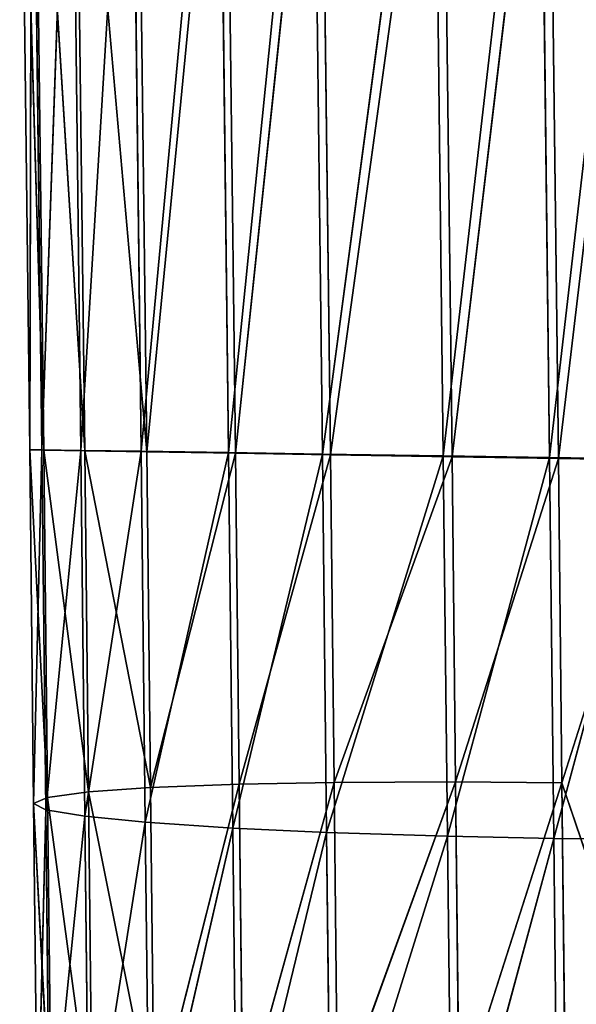
# Model space of a CAD drawing. Extents: x -244 to 244, y -230 to 289.
# Drawn here: x -218 to -211, y -146 to -134 of the extents above; entities that cross this region are included whole.
import ezdxf

# ---------------------------------------------------------------- set-up
doc = ezdxf.new("R2010")
doc.units = 0
doc.layers.get('0').update_dxf_attribs({"color": 13, "linetype": 'CONTINUOUS'})

# ---------------------------------------------------------------- blocks, each defined once
blk = doc.blocks.new('COMPONENT_2')
for p, q in [((-216.658, -139.71, 448.378), (-215.72, -129.646, 449.088)), ((-215.72, -129.646, 449.088), (-215.599, -139.726, 449.441)), ((-215.599, -139.726, 449.441), (-214.582, -129.636, 449.808)), ((-214.582, -129.636, 449.808), (-214.461, -139.743, 450.161)), ((-214.461, -139.743, 450.161), (-213.116, -129.634, 450.318)), ((-213.116, -129.634, 450.318), (-212.996, -139.766, 450.671)), ((-212.996, -139.766, 450.671), (-211.829, -129.639, 450.461)), ((-211.829, -129.639, 450.461), (-211.708, -139.786, 450.814)), ((-211.708, -139.786, 450.814), (-210.538, -129.65, 450.34)), ((-217.84, -139.695, 442.988), (-218.132, -129.748, 444.049)), ((-218.132, -129.748, 444.049), (-218.011, -139.691, 444.401)), ((-218.011, -139.691, 444.401), (-217.985, -129.716, 445.465)), ((-217.985, -129.716, 445.465), (-217.864, -139.692, 445.818)), ((-217.961, -129.782, 442.636), (-217.84, -139.695, 442.988)), ((-217.342, -139.704, 441.615), (-217.961, -129.782, 442.636)), ((-217.864, -139.692, 445.818), (-217.51, -129.687, 446.846)), ((-217.51, -129.687, 446.846), (-217.389, -139.699, 447.199)), ((-217.389, -139.699, 447.199), (-216.779, -129.664, 448.025)), ((-216.779, -129.664, 448.025), (-216.658, -139.71, 448.378)), ((-216.59, -139.716, 440.449), (-217.463, -129.817, 441.264)), ((-217.463, -129.817, 441.264), (-217.342, -139.704, 441.615)), ((-216.711, -129.849, 440.098), (-216.59, -139.716, 440.449)), ((-215.514, -139.734, 439.403), (-215.635, -129.88, 439.053)), ((-214.484, -129.904, 438.354), (-215.514, -139.734, 439.403)), ((-214.363, -139.753, 438.704), (-214.484, -129.904, 438.354)), ((-214.363, -139.753, 438.704), (-213.01, -129.924, 437.869)), ((-213.01, -129.924, 437.869), (-212.89, -139.777, 438.218)), ((-212.89, -139.777, 438.218), (-211.72, -129.935, 437.748)), ((-211.72, -129.935, 437.748), (-211.6, -139.797, 438.097)), ((-211.6, -139.797, 438.097), (-210.432, -129.94, 437.891)), ((-218.011, -139.691, 444.401), (-217.84, -139.695, 442.988)), ((-217.794, -143.906, 442.967), (-218.011, -139.691, 444.401)), ((-217.864, -139.692, 445.818), (-218.011, -139.691, 444.401)), ((-218.011, -139.691, 444.401), (-217.965, -143.979, 444.378)), ((-217.965, -143.979, 444.378), (-217.864, -139.692, 445.818)), ((-217.389, -139.699, 447.199), (-217.864, -139.692, 445.818)), ((-217.864, -139.692, 445.818), (-217.816, -144.056, 445.792)), ((-217.84, -139.695, 442.988), (-217.794, -143.906, 442.967)), ((-217.84, -139.695, 442.988), (-217.342, -139.704, 441.615)), ((-217.297, -143.84, 441.595), (-217.84, -139.695, 442.988)), ((-217.816, -144.056, 445.792), (-217.389, -139.699, 447.199)), ((-216.658, -139.71, 448.378), (-217.389, -139.699, 447.199)), ((-217.389, -139.699, 447.199), (-217.341, -144.135, 447.171)), ((-217.342, -139.704, 441.615), (-217.297, -143.84, 441.595)), ((-217.342, -139.704, 441.615), (-216.59, -139.716, 440.449)), ((-216.546, -143.788, 440.429), (-217.342, -139.704, 441.615)), ((-217.341, -144.135, 447.171), (-216.658, -139.71, 448.378)), ((-215.599, -139.726, 449.441), (-216.658, -139.71, 448.378)), ((-216.658, -139.71, 448.378), (-216.609, -144.208, 448.347)), ((-216.609, -144.208, 448.347), (-215.599, -139.726, 449.441)), ((-216.59, -139.716, 440.449), (-216.546, -143.788, 440.429)), ((-216.59, -139.716, 440.449), (-215.514, -139.734, 439.403)), ((-215.514, -139.734, 439.403), (-216.546, -143.788, 440.429)), ((-214.461, -139.743, 450.161), (-215.599, -139.726, 449.441)), ((-215.599, -139.726, 449.441), (-215.549, -144.278, 449.408)), ((-215.549, -144.278, 449.408), (-214.461, -139.743, 450.161)), ((-215.514, -139.734, 439.403), (-214.363, -139.753, 438.704)), ((-215.47, -143.747, 439.384), (-215.514, -139.734, 439.403)), ((-214.363, -139.753, 438.704), (-215.47, -143.747, 439.384)), ((-212.996, -139.766, 450.671), (-214.461, -139.743, 450.161)), ((-214.461, -139.743, 450.161), (-214.411, -144.332, 450.124)), ((-214.411, -144.332, 450.124), (-212.996, -139.766, 450.671)), ((-212.89, -139.777, 438.218), (-214.363, -139.753, 438.704)), ((-214.32, -143.725, 438.683), (-214.363, -139.753, 438.704)), ((-212.89, -139.777, 438.218), (-214.32, -143.725, 438.683)), ((-211.708, -139.786, 450.814), (-212.996, -139.766, 450.671)), ((-212.996, -139.766, 450.671), (-212.945, -144.378, 450.632)), ((-212.945, -144.378, 450.632), (-211.708, -139.786, 450.814)), ((-211.6, -139.797, 438.097), (-212.89, -139.777, 438.218)), ((-212.847, -143.719, 438.197), (-212.89, -139.777, 438.218)), ((-211.6, -139.797, 438.097), (-212.847, -143.719, 438.197)), ((-211.708, -139.786, 450.814), (-211.657, -144.403, 450.773)), ((-210.418, -139.807, 450.693), (-211.708, -139.786, 450.814)), ((-210.418, -139.807, 450.693), (-211.657, -144.403, 450.773)), ((-210.312, -139.818, 438.24), (-211.6, -139.797, 438.097)), ((-211.557, -143.729, 438.074), (-211.6, -139.797, 438.097)), ((-211.557, -143.729, 438.074), (-210.312, -139.818, 438.24)), ((-216.546, -143.788, 440.429), (-215.47, -143.747, 439.384)), ((-215.47, -143.747, 439.384), (-216.502, -147.818, 440.159)), ((-215.47, -143.747, 439.384), (-214.32, -143.725, 438.683)), ((-215.427, -147.718, 439.116), (-215.47, -143.747, 439.384)), ((-214.32, -143.725, 438.683), (-215.427, -147.718, 439.116)), ((-214.32, -143.725, 438.683), (-212.847, -143.719, 438.197)), ((-214.277, -147.656, 438.418), (-214.32, -143.725, 438.683)), ((-212.847, -143.719, 438.197), (-214.277, -147.656, 438.418)), ((-212.804, -147.623, 437.931), (-212.847, -143.719, 438.197)), ((-212.847, -143.719, 438.197), (-211.557, -143.729, 438.074)), ((-211.557, -143.729, 438.074), (-212.804, -147.623, 437.931)), ((-211.557, -143.729, 438.074), (-210.226, -147.661, 437.946)), ((-211.514, -147.628, 437.807), (-211.557, -143.729, 438.074)), ((-217.794, -143.906, 442.967), (-217.297, -143.84, 441.595)), ((-217.297, -143.84, 441.595), (-216.546, -143.788, 440.429)), ((-217.252, -147.936, 441.32), (-217.297, -143.84, 441.595)), ((-216.502, -147.818, 440.159), (-216.546, -143.788, 440.429)), ((-217.965, -143.979, 444.378), (-217.794, -143.906, 442.967)), ((-217.748, -148.081, 442.686), (-217.965, -143.979, 444.378)), ((-217.816, -144.056, 445.792), (-217.965, -143.979, 444.378)), ((-217.965, -143.979, 444.378), (-217.918, -148.234, 444.091)), ((-217.794, -143.906, 442.967), (-217.748, -148.081, 442.686)), ((-217.252, -147.936, 441.32), (-217.794, -143.906, 442.967)), ((-217.918, -148.234, 444.091), (-217.816, -144.056, 445.792)), ((-217.341, -144.135, 447.171), (-217.816, -144.056, 445.792)), ((-217.816, -144.056, 445.792), (-217.769, -148.392, 445.498)), ((-217.769, -148.392, 445.498), (-217.341, -144.135, 447.171)), ((-217.341, -144.135, 447.171), (-217.292, -148.551, 446.87)), ((-216.609, -144.208, 448.347), (-217.341, -144.135, 447.171)), ((-217.292, -148.551, 446.87), (-216.609, -144.208, 448.347)), ((-215.549, -144.278, 449.408), (-216.609, -144.208, 448.347)), ((-216.609, -144.208, 448.347), (-216.56, -148.691, 448.039)), ((-216.56, -148.691, 448.039), (-215.549, -144.278, 449.408)), ((-214.411, -144.332, 450.124), (-215.549, -144.278, 449.408)), ((-215.549, -144.278, 449.408), (-215.499, -148.823, 449.094)), ((-215.499, -148.823, 449.094), (-214.411, -144.332, 450.124)), ((-214.411, -144.332, 450.124), (-214.36, -148.918, 449.805)), ((-212.945, -144.378, 450.632), (-214.411, -144.332, 450.124)), ((-214.36, -148.918, 449.805), (-212.945, -144.378, 450.632)), ((-212.945, -144.378, 450.632), (-212.894, -148.994, 450.308)), ((-211.657, -144.403, 450.773), (-212.945, -144.378, 450.632)), ((-212.894, -148.994, 450.308), (-211.657, -144.403, 450.773)), ((-211.657, -144.403, 450.773), (-210.367, -144.414, 450.65)), ((-211.606, -149.028, 450.447), (-211.657, -144.403, 450.773))]:
    blk.add_line(p, q)
mesh = blk.add_polyface()
corners = [(-215.72, -129.646, 449.088), (-216.779, -129.664, 448.025), (-216.658, -139.71, 448.378)]
mesh.append_faces([[corners[k] for k in face] for face in [(0, 1, 2)]])
mesh = blk.add_polyface()
corners = [(-215.72, -129.646, 449.088), (-216.658, -139.71, 448.378), (-215.599, -139.726, 449.441)]
mesh.append_faces([[corners[k] for k in face] for face in [(0, 1, 2)]])
mesh = blk.add_polyface()
corners = [(-214.582, -129.636, 449.808), (-215.72, -129.646, 449.088), (-215.599, -139.726, 449.441)]
mesh.append_faces([[corners[k] for k in face] for face in [(0, 1, 2)]])
mesh = blk.add_polyface()
corners = [(-214.461, -139.743, 450.161), (-214.582, -129.636, 449.808), (-215.599, -139.726, 449.441)]
mesh.append_faces([[corners[k] for k in face] for face in [(0, 1, 2)]])
mesh = blk.add_polyface()
corners = [(-213.116, -129.634, 450.318), (-214.582, -129.636, 449.808), (-214.461, -139.743, 450.161)]
mesh.append_faces([[corners[k] for k in face] for face in [(0, 1, 2)]])
mesh = blk.add_polyface()
corners = [(-212.996, -139.766, 450.671), (-213.116, -129.634, 450.318), (-214.461, -139.743, 450.161)]
mesh.append_faces([[corners[k] for k in face] for face in [(0, 1, 2)]])
mesh = blk.add_polyface()
corners = [(-211.829, -129.639, 450.461), (-213.116, -129.634, 450.318), (-212.996, -139.766, 450.671)]
mesh.append_faces([[corners[k] for k in face] for face in [(0, 1, 2)]])
mesh = blk.add_polyface()
corners = [(-211.708, -139.786, 450.814), (-211.829, -129.639, 450.461), (-212.996, -139.766, 450.671)]
mesh.append_faces([[corners[k] for k in face] for face in [(0, 1, 2)]])
mesh = blk.add_polyface()
corners = [(-210.538, -129.65, 450.34), (-211.829, -129.639, 450.461), (-211.708, -139.786, 450.814)]
mesh.append_faces([[corners[k] for k in face] for face in [(0, 1, 2)]])
mesh = blk.add_polyface()
corners = [(-210.418, -139.807, 450.693), (-210.538, -129.65, 450.34), (-211.708, -139.786, 450.814)]
mesh.append_faces([[corners[k] for k in face] for face in [(0, 1, 2)]])
mesh = blk.add_polyface()
corners = [(-217.985, -129.716, 445.465), (-218.132, -129.748, 444.049), (-218.011, -139.691, 444.401)]
mesh.append_faces([[corners[k] for k in face] for face in [(0, 1, 2)]])
mesh = blk.add_polyface()
corners = [(-218.132, -129.748, 444.049), (-217.961, -129.782, 442.636), (-217.84, -139.695, 442.988)]
mesh.append_faces([[corners[k] for k in face] for face in [(0, 1, 2)]])
mesh = blk.add_polyface()
corners = [(-218.132, -129.748, 444.049), (-217.84, -139.695, 442.988), (-218.011, -139.691, 444.401)]
mesh.append_faces([[corners[k] for k in face] for face in [(0, 1, 2)]])
mesh = blk.add_polyface()
corners = [(-217.985, -129.716, 445.465), (-218.011, -139.691, 444.401), (-217.864, -139.692, 445.818)]
mesh.append_faces([[corners[k] for k in face] for face in [(0, 1, 2)]])
mesh = blk.add_polyface()
corners = [(-217.51, -129.687, 446.846), (-217.985, -129.716, 445.465), (-217.864, -139.692, 445.818)]
mesh.append_faces([[corners[k] for k in face] for face in [(0, 1, 2)]])
mesh = blk.add_polyface()
corners = [(-217.961, -129.782, 442.636), (-217.463, -129.817, 441.264), (-217.342, -139.704, 441.615)]
mesh.append_faces([[corners[k] for k in face] for face in [(0, 1, 2)]])
mesh = blk.add_polyface()
corners = [(-217.961, -129.782, 442.636), (-217.342, -139.704, 441.615), (-217.84, -139.695, 442.988)]
mesh.append_faces([[corners[k] for k in face] for face in [(0, 1, 2)]])
mesh = blk.add_polyface()
corners = [(-217.51, -129.687, 446.846), (-217.864, -139.692, 445.818), (-217.389, -139.699, 447.199)]
mesh.append_faces([[corners[k] for k in face] for face in [(0, 1, 2)]])
mesh = blk.add_polyface()
corners = [(-216.779, -129.664, 448.025), (-217.51, -129.687, 446.846), (-217.389, -139.699, 447.199)]
mesh.append_faces([[corners[k] for k in face] for face in [(0, 1, 2)]])
mesh = blk.add_polyface()
corners = [(-216.779, -129.664, 448.025), (-217.389, -139.699, 447.199), (-216.658, -139.71, 448.378)]
mesh.append_faces([[corners[k] for k in face] for face in [(0, 1, 2)]])
mesh = blk.add_polyface()
corners = [(-217.463, -129.817, 441.264), (-216.711, -129.849, 440.098), (-216.59, -139.716, 440.449)]
mesh.append_faces([[corners[k] for k in face] for face in [(0, 1, 2)]])
mesh = blk.add_polyface()
corners = [(-217.463, -129.817, 441.264), (-216.59, -139.716, 440.449), (-217.342, -139.704, 441.615)]
mesh.append_faces([[corners[k] for k in face] for face in [(0, 1, 2)]])
mesh = blk.add_polyface()
corners = [(-215.635, -129.88, 439.053), (-216.59, -139.716, 440.449), (-216.711, -129.849, 440.098), (-215.514, -139.734, 439.403)]
mesh.append_faces([[corners[k] for k in face] for face in [(0, 1, 2), (1, 0, 3)]], dxfattribs={"vtx0": -1})
mesh = blk.add_polyface()
corners = [(-214.484, -129.904, 438.354), (-215.514, -139.734, 439.403), (-215.635, -129.88, 439.053)]
mesh.append_faces([[corners[k] for k in face] for face in [(0, 1, 2)]])
mesh = blk.add_polyface()
corners = [(-214.363, -139.753, 438.704), (-215.514, -139.734, 439.403), (-214.484, -129.904, 438.354)]
mesh.append_faces([[corners[k] for k in face] for face in [(0, 1, 2)]])
mesh = blk.add_polyface()
corners = [(-213.01, -129.924, 437.869), (-214.363, -139.753, 438.704), (-214.484, -129.904, 438.354)]
mesh.append_faces([[corners[k] for k in face] for face in [(0, 1, 2)]])
mesh = blk.add_polyface()
corners = [(-212.89, -139.777, 438.218), (-214.363, -139.753, 438.704), (-213.01, -129.924, 437.869)]
mesh.append_faces([[corners[k] for k in face] for face in [(0, 1, 2)]])
mesh = blk.add_polyface()
corners = [(-211.72, -129.935, 437.748), (-212.89, -139.777, 438.218), (-213.01, -129.924, 437.869)]
mesh.append_faces([[corners[k] for k in face] for face in [(0, 1, 2)]])
mesh = blk.add_polyface()
corners = [(-211.6, -139.797, 438.097), (-212.89, -139.777, 438.218), (-211.72, -129.935, 437.748)]
mesh.append_faces([[corners[k] for k in face] for face in [(0, 1, 2)]])
mesh = blk.add_polyface()
corners = [(-210.432, -129.94, 437.891), (-211.6, -139.797, 438.097), (-211.72, -129.935, 437.748)]
mesh.append_faces([[corners[k] for k in face] for face in [(0, 1, 2)]])
mesh = blk.add_polyface()
corners = [(-210.312, -139.818, 438.24), (-211.6, -139.797, 438.097), (-210.432, -129.94, 437.891)]
mesh.append_faces([[corners[k] for k in face] for face in [(0, 1, 2)]])
mesh = blk.add_polyface()
corners = [(-218.011, -139.691, 444.401), (-217.84, -139.695, 442.988), (-217.794, -143.906, 442.967)]
mesh.append_faces([[corners[k] for k in face] for face in [(0, 1, 2)]])
mesh = blk.add_polyface()
corners = [(-218.011, -139.691, 444.401), (-217.965, -143.979, 444.378), (-217.864, -139.692, 445.818)]
mesh.append_faces([[corners[k] for k in face] for face in [(0, 1, 2)]])
mesh = blk.add_polyface()
corners = [(-218.011, -139.691, 444.401), (-217.794, -143.906, 442.967), (-217.965, -143.979, 444.378)]
mesh.append_faces([[corners[k] for k in face] for face in [(0, 1, 2)]])
mesh = blk.add_polyface()
corners = [(-217.864, -139.692, 445.818), (-217.965, -143.979, 444.378), (-217.816, -144.056, 445.792)]
mesh.append_faces([[corners[k] for k in face] for face in [(0, 1, 2)]])
mesh = blk.add_polyface()
corners = [(-217.864, -139.692, 445.818), (-217.816, -144.056, 445.792), (-217.389, -139.699, 447.199)]
mesh.append_faces([[corners[k] for k in face] for face in [(0, 1, 2)]])
mesh = blk.add_polyface()
corners = [(-217.84, -139.695, 442.988), (-217.342, -139.704, 441.615), (-217.297, -143.84, 441.595)]
mesh.append_faces([[corners[k] for k in face] for face in [(0, 1, 2)]])
mesh = blk.add_polyface()
corners = [(-217.84, -139.695, 442.988), (-217.297, -143.84, 441.595), (-217.794, -143.906, 442.967)]
mesh.append_faces([[corners[k] for k in face] for face in [(0, 1, 2)]])
mesh = blk.add_polyface()
corners = [(-217.389, -139.699, 447.199), (-217.816, -144.056, 445.792), (-217.341, -144.135, 447.171)]
mesh.append_faces([[corners[k] for k in face] for face in [(0, 1, 2)]])
mesh = blk.add_polyface()
corners = [(-217.389, -139.699, 447.199), (-217.341, -144.135, 447.171), (-216.658, -139.71, 448.378)]
mesh.append_faces([[corners[k] for k in face] for face in [(0, 1, 2)]])
mesh = blk.add_polyface()
corners = [(-217.342, -139.704, 441.615), (-216.59, -139.716, 440.449), (-216.546, -143.788, 440.429)]
mesh.append_faces([[corners[k] for k in face] for face in [(0, 1, 2)]])
mesh = blk.add_polyface()
corners = [(-217.342, -139.704, 441.615), (-216.546, -143.788, 440.429), (-217.297, -143.84, 441.595)]
mesh.append_faces([[corners[k] for k in face] for face in [(0, 1, 2)]])
mesh = blk.add_polyface()
corners = [(-216.658, -139.71, 448.378), (-217.341, -144.135, 447.171), (-216.609, -144.208, 448.347)]
mesh.append_faces([[corners[k] for k in face] for face in [(0, 1, 2)]])
mesh = blk.add_polyface()
corners = [(-216.658, -139.71, 448.378), (-216.609, -144.208, 448.347), (-215.599, -139.726, 449.441)]
mesh.append_faces([[corners[k] for k in face] for face in [(0, 1, 2)]])
mesh = blk.add_polyface()
corners = [(-215.599, -139.726, 449.441), (-216.609, -144.208, 448.347), (-215.549, -144.278, 449.408)]
mesh.append_faces([[corners[k] for k in face] for face in [(0, 1, 2)]])
mesh = blk.add_polyface()
corners = [(-215.514, -139.734, 439.403), (-216.546, -143.788, 440.429), (-216.59, -139.716, 440.449)]
mesh.append_faces([[corners[k] for k in face] for face in [(0, 1, 2)]])
mesh = blk.add_polyface()
corners = [(-215.47, -143.747, 439.384), (-216.546, -143.788, 440.429), (-215.514, -139.734, 439.403)]
mesh.append_faces([[corners[k] for k in face] for face in [(0, 1, 2)]])
mesh = blk.add_polyface()
corners = [(-214.461, -139.743, 450.161), (-215.599, -139.726, 449.441), (-215.549, -144.278, 449.408)]
mesh.append_faces([[corners[k] for k in face] for face in [(0, 1, 2)]])
mesh = blk.add_polyface()
corners = [(-214.411, -144.332, 450.124), (-214.461, -139.743, 450.161), (-215.549, -144.278, 449.408)]
mesh.append_faces([[corners[k] for k in face] for face in [(0, 1, 2)]])
mesh = blk.add_polyface()
corners = [(-214.363, -139.753, 438.704), (-215.47, -143.747, 439.384), (-215.514, -139.734, 439.403)]
mesh.append_faces([[corners[k] for k in face] for face in [(0, 1, 2)]])
mesh = blk.add_polyface()
corners = [(-214.32, -143.725, 438.683), (-215.47, -143.747, 439.384), (-214.363, -139.753, 438.704)]
mesh.append_faces([[corners[k] for k in face] for face in [(0, 1, 2)]])
mesh = blk.add_polyface()
corners = [(-212.996, -139.766, 450.671), (-214.461, -139.743, 450.161), (-214.411, -144.332, 450.124)]
mesh.append_faces([[corners[k] for k in face] for face in [(0, 1, 2)]])
mesh = blk.add_polyface()
corners = [(-212.945, -144.378, 450.632), (-212.996, -139.766, 450.671), (-214.411, -144.332, 450.124)]
mesh.append_faces([[corners[k] for k in face] for face in [(0, 1, 2)]])
mesh = blk.add_polyface()
corners = [(-212.89, -139.777, 438.218), (-214.32, -143.725, 438.683), (-214.363, -139.753, 438.704)]
mesh.append_faces([[corners[k] for k in face] for face in [(0, 1, 2)]])
mesh = blk.add_polyface()
corners = [(-212.847, -143.719, 438.197), (-214.32, -143.725, 438.683), (-212.89, -139.777, 438.218)]
mesh.append_faces([[corners[k] for k in face] for face in [(0, 1, 2)]])
mesh = blk.add_polyface()
corners = [(-211.708, -139.786, 450.814), (-212.996, -139.766, 450.671), (-212.945, -144.378, 450.632)]
mesh.append_faces([[corners[k] for k in face] for face in [(0, 1, 2)]])
mesh = blk.add_polyface()
corners = [(-211.657, -144.403, 450.773), (-211.708, -139.786, 450.814), (-212.945, -144.378, 450.632)]
mesh.append_faces([[corners[k] for k in face] for face in [(0, 1, 2)]])
mesh = blk.add_polyface()
corners = [(-211.6, -139.797, 438.097), (-212.847, -143.719, 438.197), (-212.89, -139.777, 438.218)]
mesh.append_faces([[corners[k] for k in face] for face in [(0, 1, 2)]])
mesh = blk.add_polyface()
corners = [(-211.557, -143.729, 438.074), (-212.847, -143.719, 438.197), (-211.6, -139.797, 438.097)]
mesh.append_faces([[corners[k] for k in face] for face in [(0, 1, 2)]])
mesh = blk.add_polyface()
corners = [(-210.418, -139.807, 450.693), (-211.708, -139.786, 450.814), (-211.657, -144.403, 450.773)]
mesh.append_faces([[corners[k] for k in face] for face in [(0, 1, 2)]])
mesh = blk.add_polyface()
corners = [(-210.367, -144.414, 450.65), (-210.418, -139.807, 450.693), (-211.657, -144.403, 450.773)]
mesh.append_faces([[corners[k] for k in face] for face in [(0, 1, 2)]])
mesh = blk.add_polyface()
corners = [(-210.312, -139.818, 438.24), (-211.557, -143.729, 438.074), (-211.6, -139.797, 438.097)]
mesh.append_faces([[corners[k] for k in face] for face in [(0, 1, 2)]])
mesh = blk.add_polyface()
corners = [(-210.226, -147.661, 437.946), (-211.557, -143.729, 438.074), (-210.312, -139.818, 438.24)]
mesh.append_faces([[corners[k] for k in face] for face in [(0, 1, 2)]])
mesh = blk.add_polyface()
corners = [(-215.47, -143.747, 439.384), (-216.502, -147.818, 440.159), (-216.546, -143.788, 440.429)]
mesh.append_faces([[corners[k] for k in face] for face in [(0, 1, 2)]])
mesh = blk.add_polyface()
corners = [(-215.427, -147.718, 439.116), (-216.502, -147.818, 440.159), (-215.47, -143.747, 439.384)]
mesh.append_faces([[corners[k] for k in face] for face in [(0, 1, 2)]])
mesh = blk.add_polyface()
corners = [(-214.32, -143.725, 438.683), (-215.427, -147.718, 439.116), (-215.47, -143.747, 439.384)]
mesh.append_faces([[corners[k] for k in face] for face in [(0, 1, 2)]])
mesh = blk.add_polyface()
corners = [(-214.277, -147.656, 438.418), (-215.427, -147.718, 439.116), (-214.32, -143.725, 438.683)]
mesh.append_faces([[corners[k] for k in face] for face in [(0, 1, 2)]])
mesh = blk.add_polyface()
corners = [(-212.847, -143.719, 438.197), (-214.277, -147.656, 438.418), (-214.32, -143.725, 438.683)]
mesh.append_faces([[corners[k] for k in face] for face in [(0, 1, 2)]])
mesh = blk.add_polyface()
corners = [(-212.804, -147.623, 437.931), (-214.277, -147.656, 438.418), (-212.847, -143.719, 438.197)]
mesh.append_faces([[corners[k] for k in face] for face in [(0, 1, 2)]])
mesh = blk.add_polyface()
corners = [(-211.557, -143.729, 438.074), (-212.804, -147.623, 437.931), (-212.847, -143.719, 438.197)]
mesh.append_faces([[corners[k] for k in face] for face in [(0, 1, 2)]])
mesh = blk.add_polyface()
corners = [(-211.514, -147.628, 437.807), (-212.804, -147.623, 437.931), (-211.557, -143.729, 438.074)]
mesh.append_faces([[corners[k] for k in face] for face in [(0, 1, 2)]])
mesh = blk.add_polyface()
corners = [(-210.226, -147.661, 437.946), (-211.514, -147.628, 437.807), (-211.557, -143.729, 438.074)]
mesh.append_faces([[corners[k] for k in face] for face in [(0, 1, 2)]])
mesh = blk.add_polyface()
corners = [(-217.297, -143.84, 441.595), (-217.252, -147.936, 441.32), (-217.794, -143.906, 442.967)]
mesh.append_faces([[corners[k] for k in face] for face in [(0, 1, 2)]])
mesh = blk.add_polyface()
corners = [(-217.297, -143.84, 441.595), (-216.502, -147.818, 440.159), (-217.252, -147.936, 441.32), (-216.546, -143.788, 440.429)]
mesh.append_faces([[corners[k] for k in face] for face in [(0, 1, 2), (1, 0, 3)]], dxfattribs={"vtx0": -1})
mesh = blk.add_polyface()
corners = [(-217.794, -143.906, 442.967), (-217.748, -148.081, 442.686), (-217.965, -143.979, 444.378)]
mesh.append_faces([[corners[k] for k in face] for face in [(0, 1, 2)]])
mesh = blk.add_polyface()
corners = [(-217.965, -143.979, 444.378), (-217.918, -148.234, 444.091), (-217.816, -144.056, 445.792)]
mesh.append_faces([[corners[k] for k in face] for face in [(0, 1, 2)]])
mesh = blk.add_polyface()
corners = [(-217.965, -143.979, 444.378), (-217.748, -148.081, 442.686), (-217.918, -148.234, 444.091)]
mesh.append_faces([[corners[k] for k in face] for face in [(0, 1, 2)]])
mesh = blk.add_polyface()
corners = [(-217.794, -143.906, 442.967), (-217.252, -147.936, 441.32), (-217.748, -148.081, 442.686)]
mesh.append_faces([[corners[k] for k in face] for face in [(0, 1, 2)]])
mesh = blk.add_polyface()
corners = [(-217.816, -144.056, 445.792), (-217.918, -148.234, 444.091), (-217.769, -148.392, 445.498)]
mesh.append_faces([[corners[k] for k in face] for face in [(0, 1, 2)]])
mesh = blk.add_polyface()
corners = [(-217.816, -144.056, 445.792), (-217.769, -148.392, 445.498), (-217.341, -144.135, 447.171)]
mesh.append_faces([[corners[k] for k in face] for face in [(0, 1, 2)]])
mesh = blk.add_polyface()
corners = [(-217.341, -144.135, 447.171), (-217.769, -148.392, 445.498), (-217.292, -148.551, 446.87)]
mesh.append_faces([[corners[k] for k in face] for face in [(0, 1, 2)]])
mesh = blk.add_polyface()
corners = [(-217.341, -144.135, 447.171), (-217.292, -148.551, 446.87), (-216.609, -144.208, 448.347)]
mesh.append_faces([[corners[k] for k in face] for face in [(0, 1, 2)]])
mesh = blk.add_polyface()
corners = [(-216.609, -144.208, 448.347), (-217.292, -148.551, 446.87), (-216.56, -148.691, 448.039)]
mesh.append_faces([[corners[k] for k in face] for face in [(0, 1, 2)]])
mesh = blk.add_polyface()
corners = [(-216.609, -144.208, 448.347), (-216.56, -148.691, 448.039), (-215.549, -144.278, 449.408)]
mesh.append_faces([[corners[k] for k in face] for face in [(0, 1, 2)]])
mesh = blk.add_polyface()
corners = [(-215.549, -144.278, 449.408), (-216.56, -148.691, 448.039), (-215.499, -148.823, 449.094)]
mesh.append_faces([[corners[k] for k in face] for face in [(0, 1, 2)]])
mesh = blk.add_polyface()
corners = [(-214.411, -144.332, 450.124), (-215.549, -144.278, 449.408), (-215.499, -148.823, 449.094)]
mesh.append_faces([[corners[k] for k in face] for face in [(0, 1, 2)]])
mesh = blk.add_polyface()
corners = [(-214.36, -148.918, 449.805), (-214.411, -144.332, 450.124), (-215.499, -148.823, 449.094)]
mesh.append_faces([[corners[k] for k in face] for face in [(0, 1, 2)]])
mesh = blk.add_polyface()
corners = [(-212.945, -144.378, 450.632), (-214.411, -144.332, 450.124), (-214.36, -148.918, 449.805)]
mesh.append_faces([[corners[k] for k in face] for face in [(0, 1, 2)]])
mesh = blk.add_polyface()
corners = [(-212.894, -148.994, 450.308), (-212.945, -144.378, 450.632), (-214.36, -148.918, 449.805)]
mesh.append_faces([[corners[k] for k in face] for face in [(0, 1, 2)]])
mesh = blk.add_polyface()
corners = [(-211.657, -144.403, 450.773), (-212.945, -144.378, 450.632), (-212.894, -148.994, 450.308)]
mesh.append_faces([[corners[k] for k in face] for face in [(0, 1, 2)]])
mesh = blk.add_polyface()
corners = [(-211.606, -149.028, 450.447), (-211.657, -144.403, 450.773), (-212.894, -148.994, 450.308)]
mesh.append_faces([[corners[k] for k in face] for face in [(0, 1, 2)]])
mesh = blk.add_polyface()
corners = [(-210.367, -144.414, 450.65), (-211.657, -144.403, 450.773), (-211.606, -149.028, 450.447)]
mesh.append_faces([[corners[k] for k in face] for face in [(0, 1, 2)]])
mesh = blk.add_polyface()
corners = [(-210.316, -149.032, 450.323), (-210.367, -144.414, 450.65), (-211.606, -149.028, 450.447)]
mesh.append_faces([[corners[k] for k in face] for face in [(0, 1, 2)]])

msp = doc.modelspace()

# ---------------------------------------------------------------- block references
at = {"color": 250}
msp.add_blockref('COMPONENT_2', (0, 0, -14.196), dxfattribs=at)

doc.saveas('drawing.dxf')
